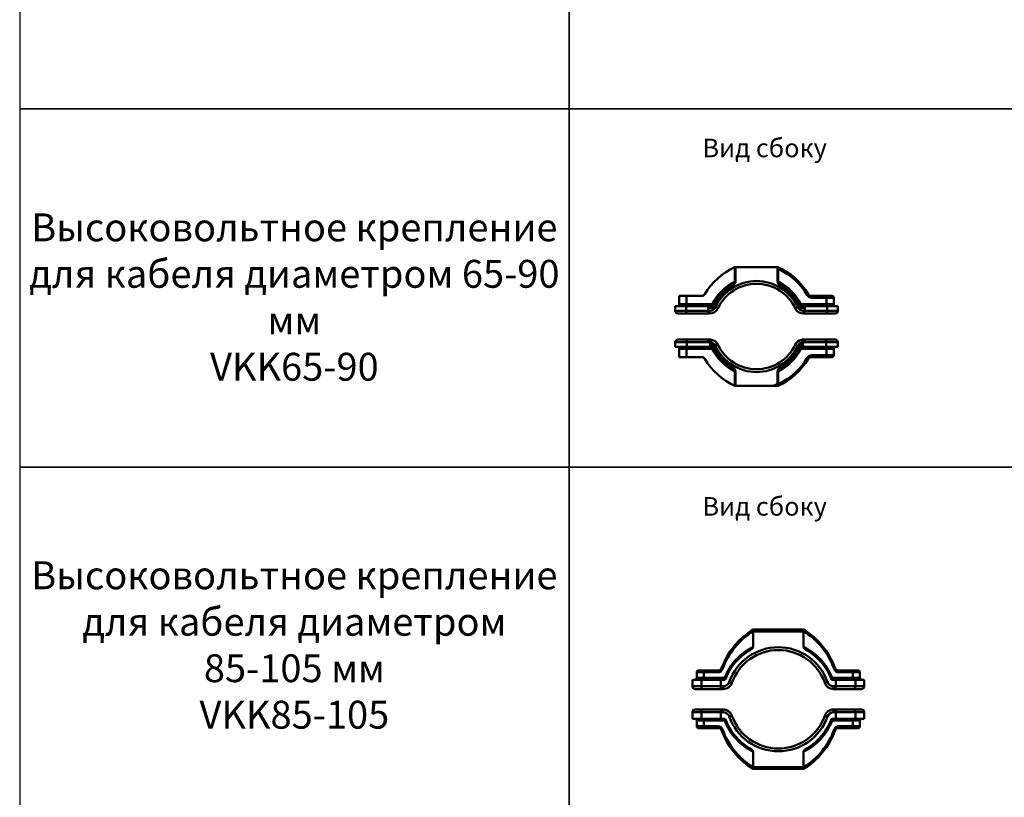
# Model space of a CAD drawing. Units: millimetres. Extents: x -57 to 348453, y -29115 to 14360.
# Drawn here: x -50 to 1010, y -23751 to -22914 of the extents above; entities that cross this region are included whole.
import ezdxf
from ezdxf.enums import TextEntityAlignment as Align

# ---------------------------------------------------------------- set-up
doc = ezdxf.new("R2010")
doc.units = ezdxf.units.MM
doc.layers.add('Монтажная система КМ-профиль', color=10, linetype='Continuous', lineweight=50)
doc.styles.get("Standard").update_dxf_attribs({"font": 'arial.ttf'})

# ---------------------------------------------------------------- blocks, each defined once
blk = doc.blocks.new('*U2521')
at = {"layer": 'Монтажная система КМ-профиль'}
for p, q in [((64.4, 0), (64.8, 0)), ((109.2, 0), (64.8, 0)), ((64.8, 0), (64.8, -15.8)), ((109.2, 0), (110.4, 0)), ((64, -15.8), (64, -0.2)), ((110, -15.7), (110, -0.8)), ((110.8, -2), (110.8, -15.7)), ((114.4, -1.9), (114.4, -1.9)), ((62.1, -17.9), (62.1, -17.9)), ((64, -15.8), (64.8, -15.8)), ((110, -15.7), (110.8, -15.7)), ((4.3, -31), (12.2, -31)), ((4.3, -40), (4.3, -31)), ((12.2, -40), (12.2, -31)), ((28.8, -31), (12.2, -31)), ((57.3, -24.2), (56.1, -22.6)), ((118.8, -22.5), (117.6, -24.1)), ((146.1, -31), (162, -31)), ((162, -31), (168.7, -31)), ((0, -42), (11.6, -42)), ((0, -47), (0, -42)), ((4.3, -40), (12.2, -40)), ((32.3, -42), (11.6, -42)), ((11.6, -47), (11.6, -42)), ((12.2, -40), (39.9, -40)), ((32.3, -42), (39.1, -42)), ((39.1, -44), (39.1, -42)), ((40.9, -40.9), (42.7, -41.8)), ((132.3, -41.8), (134.1, -40.9)), ((135.1, -40), (162.8, -40)), ((135.9, -42), (142.7, -42)), ((135.9, -42), (135.9, -44)), ((142.7, -42), (163.4, -42)), ((162.8, -33), (146.9, -33)), ((162.8, -33), (170.7, -33)), ((162.8, -40), (162.8, -33)), ((162.8, -40), (170.7, -40)), ((163.4, -42), (175, -42)), ((163.4, -47), (163.4, -42)), ((170.7, -40), (170.7, -33)), ((175, -47), (175, -42)), ((11.6, -47), (0, -47)), ((13.2, -50), (3, -50)), ((11.6, -47), (35.6, -47)), ((36.4, -50), (13.2, -50)), ((39.1, -44), (35.6, -44)), ((35.6, -47), (35.6, -44)), ((35.6, -47), (36.9, -47)), ((36.9, -50), (36.4, -50)), ((36.9, -47), (36.9, -50)), ((43.2, -43), (45.9, -44.3)), ((131.8, -43), (129.1, -44.3)), ((139.4, -44), (135.9, -44)), ((138.1, -47), (139.4, -47)), ((138.1, -47), (138.1, -50)), ((138.6, -50), (138.1, -50)), ((161.8, -50), (138.6, -50)), ((139.4, -47), (139.4, -44)), ((139.4, -47), (163.4, -47)), ((172, -50), (161.8, -50)), ((175, -47), (163.4, -47)), ((0, -81), (12.4, -81)), ((0, -81), (0, -86)), ((3, -78), (13.8, -78)), ((35.5, -81), (12.4, -81)), ((12.4, -81), (12.4, -86)), ((13.8, -78), (36.9, -78)), ((37.7, -81.4), (37.7, -84)), ((37.7, -84), (39.1, -84)), ((39.1, -86), (39.1, -84)), ((45.9, -83.7), (43.2, -85)), ((129.1, -83.7), (131.8, -85)), ((135.9, -84), (137.3, -84)), ((135.9, -84), (135.9, -86)), ((137.3, -81.4), (137.3, -84)), ((138.1, -78), (161.2, -78)), ((162.6, -81), (139.5, -81)), ((161.2, -78), (172, -78)), ((162.6, -81), (162.6, -86)), ((162.6, -81), (175, -81)), ((175, -81), (175, -86)), ((12.4, -86), (0, -86)), ((12.2, -88), (4.3, -88)), ((4.3, -88), (4.3, -97)), ((12.2, -88), (12.2, -97)), ((39.9, -88), (12.2, -88)), ((34.1, -86), (12.4, -86)), ((39.1, -86), (34.1, -86)), ((42.7, -86.2), (40.9, -87.1)), ((134.1, -87.1), (132.3, -86.2)), ((162.8, -88), (135.1, -88)), ((140.9, -86), (135.9, -86)), ((162.6, -86), (140.9, -86)), ((146.9, -95), (162.8, -95)), ((175, -86), (162.6, -86)), ((162.8, -88), (162.8, -95)), ((170.7, -88), (162.8, -88)), ((170.7, -95), (162.8, -95)), ((170.7, -88), (170.7, -95)), ((12.2, -97), (4.3, -97)), ((12.2, -97), (28.8, -97)), ((57.3, -103.8), (56.1, -105.4)), ((118.8, -105.5), (117.6, -103.9)), ((162, -97), (146.1, -97)), ((168.7, -97), (162, -97)), ((64, -127.8), (64, -112.2)), ((64.8, -112.2), (64, -112.2)), ((64.8, -112.2), (64.8, -128)), ((110, -126), (110, -112.3)), ((110.8, -112.3), (110, -112.3)), ((110.8, -112.3), (110.8, -126)), ((111.1, -111.8), (111.1, -111.8)), ((110.8, -127.8), (110, -126)), ((110.8, -126), (110, -126)), ((114.4, -126.1), (114.4, -126.1)), ((64.8, -128), (64.4, -128)), ((105.1, -128), (64.8, -128)), ((110.4, -128), (105.1, -128))]:
    blk.add_line(p, q, dxfattribs=at)
at = {"layer": 'Монтажная система КМ-профиль', "color": 4, "lineweight": 15}
blk.add_lwpolyline([(109.2, 0), (109.3, 0.1), (109.5, 0.1)], dxfattribs=at)
at = {"layer": 'Монтажная система КМ-профиль'}
for centre, radius, start, end in [((81.5, -65.1), 71.2, 30.2063, 66.0477), ((93.5, -65.1), 71.3, 114.4086, 149.8229), ((110, -2), 2, 65.699, 66.1204), ((82.3, -65.1), 69.2, 30.2063, 65.6912), ((88.3, -64), 54, 116.7038, 153.6122), ((87.5, -64), 49, 25.3769, 154.6231), ((87.5, -64), 46, 25.3769, 154.6231), ((86.7, -64), 54, 26.3878, 63.4874), ((28.8, -27.5), 3.5, 270, 329.8229), ((87.5, -64), 52, 127.1798, 153.6122), ((87.5, -64), 50, 127.1798, 153.6122), ((87.5, -64), 50, 26.3878, 53.0345), ((87.5, -64), 52, 26.3878, 53.0345), ((146.9, -27.5), 5.5, 210.2063, 270), ((146.1, -27.5), 3.5, 210.2063, 270), ((168.7, -33), 2, 0, 90), ((2.3, -40), 2, 270, 0), ((39.1, -40), 2, 270, 333.6122), ((39.1, -40), 4, 270, 333.6122), ((135.9, -40), 4, 206.3878, 270), ((135.9, -40), 2, 206.3878, 270), ((172.7, -40), 2, 180, 270), ((3, -47), 3, 180, 270), ((36.9, -40), 7, 270, 334.6231), ((36.9, -40), 10, 270, 334.6231), ((138.1, -40), 10, 205.3769, 270), ((138.1, -40), 7, 205.3769, 270), ((172, -47), 3, 270, 0), ((3, -81), 3, 90, 180), ((35.5, -88), 7, 71.316, 90), ((36.9, -88), 10, 77.0826, 90), ((36.9, -88), 7, 25.3769, 83.2323), ((36.9, -88), 10, 25.3769, 77.0826), ((39.1, -88), 4, 26.3878, 90), ((87.5, -64), 46, 205.3769, 334.6231), ((138.1, -88), 10, 102.9174, 154.6231), ((138.1, -88), 7, 96.7677, 154.6231), ((135.9, -88), 4, 90, 153.6122), ((138.1, -88), 10, 90, 102.9174), ((139.5, -88), 7, 90, 108.684), ((172, -81), 3, 0, 90), ((2.3, -88), 2, 0, 90), ((39.1, -88), 2, 26.3878, 90), ((88.3, -64), 54, 206.3878, 243.2962), ((87.5, -64), 52, 206.3878, 232.8202), ((87.5, -64), 50, 206.3878, 232.8202), ((87.5, -64), 49, 205.3769, 334.6231), ((86.7, -64), 54, 296.5126, 333.6122), ((87.5, -64), 50, 306.9655, 333.6122), ((87.5, -64), 52, 306.9655, 333.6122), ((135.9, -88), 2, 90, 153.6122), ((146.9, -100.5), 5.5, 90, 149.7937), ((168.7, -95), 2, 270, 0), ((172.7, -88), 2, 90, 180), ((28.8, -100.5), 3.5, 30.1771, 90), ((93.5, -62.9), 71.3, 210.1771, 245.5914), ((82.3, -62.9), 69.2, 294.3088, 329.7937), ((81.5, -62.9), 71.2, 294.3088, 329.7937), ((146.1, -100.5), 3.5, 90, 149.7937), ((81.5, -62.9), 69.2, 289.9007, 294.3088), ((81.5, -62.9), 71.2, 293.9523, 294.3088)]:
    blk.add_arc(centre, radius, start, end, dxfattribs=at)
for centre, major_axis, ratio, start_param, end_param in [((110, -2), (0.82, 1.82), 0.657564, 6.275832, 6.283185), ((141.3, -30.3), (1.73, 1.01), 0.215168, 5.066419, 6.283185), ((146.1, -33), (0, 2), 0.401149, 4.712389, 6.283185), ((162, -33), (0, 2), 0.401149, 4.712389, 6.283185), ((11.4, -40), (0, -2), 0.401149, 0, 1.570796), ((32.3, -44), (-3.32, 0), 0.602146, 3.141593, 4.712389), ((39.1, -40), (0, -2), 0.401149, 0, 1.570796), ((39.1, -40), (1.79, -0.89), 0.19105, 0, 1.203223), ((135.9, -40), (-1.79, -0.89), 0.19105, 5.079962, 6.283185), ((135.9, -40), (0, -2), 0.401149, 4.712389, 6.283185), ((142.7, -44), (-3.32, 0), 0.602146, 4.712389, 6.283185), ((163.6, -40), (0, -2), 0.401149, 4.712389, 6.283185), ((13.2, -47), (0, -3), 0.515847, 4.712389, 6.283185), ((36.4, -47), (0, 3), 0.277833, 1.570796, 3.141593), ((138.6, -47), (0, 3), 0.277833, 3.141593, 4.712389), ((161.8, -47), (0, -3), 0.515847, 0, 1.570796), ((13.8, -81), (0, 3), 0.483984, 0, 1.570796), ((34.1, -84), (3.62, 0), 0.553076, 4.712389, 6.283185), ((36.9, -81), (0, 3), 0.483984, 0, 1.570796), ((140.9, -84), (3.62, 0), 0.553076, 3.141593, 4.712389), ((138.1, -81), (0, 3), 0.483984, 4.712389, 6.283185), ((161.2, -81), (0, 3), 0.483984, 4.712389, 6.283185), ((11.4, -88), (0, 2), 0.401149, 4.712389, 6.283185), ((39.1, -88), (0, 2), 0.401149, 4.712389, 6.283185), ((39.1, -88), (1.79, 0.89), 0.19105, 5.079962, 6.283185), ((135.9, -88), (-1.79, 0.89), 0.19105, 0, 1.203223), ((135.9, -88), (0, 2), 0.401149, 0, 1.570796), ((146.1, -95), (0, -2), 0.401149, 0, 1.570796), ((162, -95), (0, -2), 0.401149, 0, 1.570796), ((163.6, -88), (0, 2), 0.401149, 0, 1.570796), ((141.3, -97.7), (1.73, -1.01), 0.215168, 0, 1.216767), ((110, -126), (0.82, -1.82), 0.370672, 0, 1.404902)]:
    blk.add_ellipse(centre, major_axis=major_axis, ratio=ratio, start_param=start_param, end_param=end_param, dxfattribs=at)
for points, knots in [([(64, -0.2), (64, -0.2), (64.1, -0.2), (64.2, -0.1), (64.3, -0.1), (64.4, 0)], [0.23035384, 0.23035384, 0.23035384, 0.23035384, 0.23327871, 0.23327871, 0.27170592, 0.27170592, 0.27170592, 0.27170592]), ([(110, -0.8), (109.9, -0.7), (109.8, -0.5), (109.5, -0.3), (109.4, -0.1), (109.2, 0)], [0.0000007, 0.0000007, 0.0000007, 0.0000007, 0.056125, 0.056125, 0.1123262, 0.1123262, 0.1123262, 0.1123262]), ([(110.8, -2), (110.8, -2), (110.8, -2), (110.7, -1.8), (110.5, -1.6), (110.3, -1.2), (110.1, -1), (110, -0.8)], [-0.1445818, -0.1445818, -0.1445818, -0.1445818, -0.1434519, -0.1434519, -0.0720501, -0.0720501, -0.0000037, -0.0000037, -0.0000037, -0.0000037]), ([(64, -15.8), (64, -15.8), (64, -15.8), (64, -15.8), (64, -15.9), (64, -15.9), (64, -16), (63.9, -16), (63.9, -16), (63.9, -16.1), (63.9, -16.1), (63.8, -16.2), (63.8, -16.2), (63.8, -16.2), (63.7, -16.3), (63.7, -16.3), (63.6, -16.4), (63.5, -16.5), (63.5, -16.7), (63.4, -16.7), (63.3, -16.8), (63.3, -16.8), (63.2, -16.9), (63.1, -17), (63, -17.1), (62.9, -17.2), (62.7, -17.4), (62.6, -17.5), (62.5, -17.6), (62.4, -17.7), (62.3, -17.7), (62.1, -18), (61.8, -18.2), (61.6, -18.4), (61.2, -18.7), (60.9, -18.9), (60.5, -19.2), (60.4, -19.3), (60.4, -19.3), (60.3, -19.4), (60, -19.6), (59.7, -19.8), (59.4, -20), (59.1, -20.3), (58.7, -20.6), (58.3, -20.9), (58.3, -20.9), (58.2, -20.9), (58.2, -21), (57.5, -21.5), (56.8, -22), (56.1, -22.6)], [0, 0, 0, 0, 0.007812, 0.007812, 0.007812, 0.019531, 0.019531, 0.019531, 0.03125, 0.03125, 0.03125, 0.046757, 0.046757, 0.046757, 0.0625, 0.0625, 0.0625, 0.100695, 0.100695, 0.100695, 0.125, 0.125, 0.125, 0.15829, 0.15829, 0.15829, 0.218185, 0.218185, 0.218185, 0.25, 0.25, 0.25, 0.342738, 0.342738, 0.342738, 0.471171, 0.471171, 0.471171, 0.5, 0.5, 0.5, 0.601699, 0.601699, 0.601699, 0.733638, 0.733638, 0.733638, 0.75, 0.75, 0.75, 1, 1, 1, 1]), ([(57.3, -24.2), (58.1, -23.6), (58.8, -23), (59.6, -22.4), (59.9, -22.1), (60.3, -21.8), (60.7, -21.4), (61, -21.1), (61.4, -20.8), (61.7, -20.5), (62.1, -20.1), (62.4, -19.8), (62.7, -19.4), (63.1, -19.1), (63.4, -18.7), (63.7, -18.4), (63.8, -18.2), (64, -18), (64.1, -17.8), (64.2, -17.6), (64.3, -17.4), (64.4, -17.1), (64.5, -17), (64.6, -16.9), (64.6, -16.8), (64.6, -16.7), (64.7, -16.6), (64.7, -16.5), (64.8, -16.4), (64.8, -16.2), (64.8, -16.1), (64.8, -16), (64.8, -15.9), (64.8, -15.8)], [0, 0, 0, 0, 0.25, 0.25, 0.25, 0.374973, 0.374973, 0.374973, 0.5, 0.5, 0.5, 0.625, 0.625, 0.625, 0.75, 0.75, 0.75, 0.812464, 0.812464, 0.812464, 0.875, 0.875, 0.875, 0.90625, 0.90625, 0.90625, 0.9375, 0.9375, 0.9375, 0.96875, 0.96875, 0.96875, 1, 1, 1, 1]), ([(110, -15.7), (110, -15.9), (110, -16.2), (110.1, -16.4), (110.2, -16.6), (110.3, -16.8), (110.4, -17.1), (110.5, -17.3), (110.6, -17.5), (110.8, -17.7), (110.9, -17.9), (111, -18.1), (111.2, -18.3), (111.5, -18.7), (111.8, -19), (112.1, -19.4), (112.4, -19.7), (112.8, -20.1), (113.1, -20.4), (113.5, -20.7), (113.8, -21), (114.2, -21.4), (114.6, -21.7), (114.9, -22), (115.3, -22.3), (116, -22.9), (116.8, -23.5), (117.6, -24.1)], [0, 0, 0, 0, 0.0625, 0.0625, 0.0625, 0.125, 0.125, 0.125, 0.187209, 0.187209, 0.187209, 0.25, 0.25, 0.25, 0.375, 0.375, 0.375, 0.5, 0.5, 0.5, 0.62487, 0.62487, 0.62487, 0.75, 0.75, 0.75, 1, 1, 1, 1]), ([(118.8, -22.5), (118.1, -21.9), (117.4, -21.4), (116.7, -20.9), (116.6, -20.8), (116.6, -20.8), (116.5, -20.8), (116.2, -20.5), (115.8, -20.2), (115.4, -19.9), (115.1, -19.7), (114.8, -19.5), (114.6, -19.3), (114.5, -19.2), (114.4, -19.2), (114.3, -19.1), (114, -18.8), (113.6, -18.6), (113.3, -18.3), (113, -18.1), (112.8, -17.9), (112.5, -17.7), (112.4, -17.6), (112.3, -17.5), (112.3, -17.4), (112.1, -17.3), (112, -17.2), (111.8, -17), (111.7, -16.9), (111.6, -16.8), (111.6, -16.8), (111.5, -16.7), (111.4, -16.6), (111.4, -16.6), (111.3, -16.4), (111.1, -16.3), (111, -16.1), (111, -16.1), (111, -16), (110.9, -16), (110.9, -15.9), (110.8, -15.8), (110.8, -15.7)], [0, 0, 0, 0, 0.25, 0.25, 0.25, 0.265987, 0.265987, 0.265987, 0.397528, 0.397528, 0.397528, 0.5, 0.5, 0.5, 0.527644, 0.527644, 0.527644, 0.65601, 0.65601, 0.65601, 0.75, 0.75, 0.75, 0.781151, 0.781151, 0.781151, 0.841542, 0.841542, 0.841542, 0.875, 0.875, 0.875, 0.899524, 0.899524, 0.899524, 0.953434, 0.953434, 0.953434, 0.96875, 0.96875, 0.96875, 1, 1, 1, 1]), ([(143.3, -29.7), (143.3, -29.7), (143.4, -29.7), (143.4, -29.7), (143.4, -29.7), (143.4, -29.7), (143.4, -29.7), (143.4, -29.7), (143.4, -29.7), (143.4, -29.7), (143.4, -29.7), (143.4, -29.7)], [0.02832229, 0.02832229, 0.02832229, 0.02832229, 0.03508627, 0.03508627, 0.03790408, 0.03790408, 0.03896075, 0.03896075, 0.03946169, 0.03946169, 0.03947735, 0.03947735, 0.03947735, 0.03947735]), ([(144.3, -30.5), (144.3, -30.5), (144.3, -30.5), (144.3, -30.5), (144.4, -30.6), (144.4, -30.6), (144.5, -30.6)], [0.22834574, 0.22834574, 0.22834574, 0.22834574, 0.25, 0.25, 0.25, 0.29804292, 0.29804292, 0.29804292, 0.29804292]), ([(37.7, -81), (37.8, -80.9), (37.8, -80.7), (37.9, -80.5), (37.9, -80.3), (38, -80.1), (38, -79.9), (38.1, -79.7), (38.2, -79.6), (38.2, -79.4), (38.3, -79.3), (38.4, -79.1), (38.4, -79), (38.5, -78.7), (38.7, -78.5), (38.8, -78.4), (38.9, -78.3), (38.9, -78.3), (39, -78.3), (39, -78.3), (39, -78.3), (39.1, -78.3), (39.1, -78.2), (39.1, -78.2), (39.1, -78.3)], [0, 0, 0, 0, 0.125, 0.125, 0.125, 0.25, 0.25, 0.25, 0.375, 0.375, 0.375, 0.5, 0.5, 0.5, 0.75, 0.75, 0.75, 0.875, 0.875, 0.875, 0.9375, 0.9375, 0.9375, 1, 1, 1, 1]), ([(37.7, -81), (37.7, -81.1), (37.7, -81.2), (37.7, -81.3), (37.7, -81.3), (37.7, -81.4)], [-0.03228818, -0.03228818, -0.03228818, -0.03228818, -0.01614164, -0.01614164, -0.00000001, -0.00000001, -0.00000001, -0.00000001]), ([(137.3, -81), (137.2, -80.9), (137.2, -80.7), (137.1, -80.5), (137.1, -80.3), (137, -80.1), (137, -79.9), (136.9, -79.7), (136.8, -79.6), (136.8, -79.4), (136.7, -79.3), (136.6, -79.1), (136.6, -79), (136.5, -78.7), (136.3, -78.5), (136.2, -78.4), (136.1, -78.3), (136.1, -78.3), (136, -78.3), (136, -78.3), (136, -78.3), (135.9, -78.3), (135.9, -78.2), (135.9, -78.2), (135.9, -78.3)], [0, 0, 0, 0, 0.125, 0.125, 0.125, 0.25, 0.25, 0.25, 0.375, 0.375, 0.375, 0.5, 0.5, 0.5, 0.75, 0.75, 0.75, 0.875, 0.875, 0.875, 0.9375, 0.9375, 0.9375, 1, 1, 1, 1]), ([(137.3, -81.4), (137.3, -81.3), (137.3, -81.3), (137.3, -81.2), (137.3, -81.1), (137.3, -81)], [-0.03228633, -0.03228633, -0.03228633, -0.03228633, -0.01614612, -0.01614612, -0.000001, -0.000001, -0.000001, -0.000001]), ([(29.4, -97), (29.4, -97), (29.4, -97), (29.3, -97), (29.3, -97), (29.2, -97), (29.1, -97)], [0.4735738, 0.4735738, 0.4735738, 0.4735738, 0.5, 0.5, 0.5, 0.7250361, 0.7250361, 0.7250361, 0.7250361]), ([(31.7, -98.4), (31.6, -98.4), (31.6, -98.4), (31.6, -98.3), (31.6, -98.3), (31.6, -98.3), (31.6, -98.3), (31.6, -98.3), (31.6, -98.3), (31.6, -98.3), (31.6, -98.3), (31.6, -98.3)], [0.01330605, 0.01330605, 0.01330605, 0.01330605, 0.02024843, 0.02024843, 0.03542838, 0.03542838, 0.03551729, 0.03551729, 0.03558052, 0.03558052, 0.03559633, 0.03559633, 0.03559633, 0.03559633]), ([(64, -112.2), (64, -112.2), (64, -112.2), (64, -112.2), (64, -112.1), (64, -112.1), (64, -112), (63.9, -112), (63.9, -112), (63.9, -112), (63.9, -112), (63.9, -112), (63.9, -111.9), (63.9, -111.9), (63.8, -111.8), (63.8, -111.8), (63.8, -111.8), (63.7, -111.7), (63.7, -111.7), (63.6, -111.6), (63.5, -111.5), (63.5, -111.3), (63.4, -111.3), (63.3, -111.2), (63.3, -111.2), (63.2, -111.1), (63.1, -111), (63, -110.9), (62.9, -110.8), (62.7, -110.6), (62.6, -110.5), (62.5, -110.4), (62.4, -110.3), (62.3, -110.3), (62.2, -110.2), (62.2, -110.1), (62.1, -110), (61.9, -109.9), (61.7, -109.8), (61.6, -109.6), (61.2, -109.3), (60.9, -109.1), (60.5, -108.8), (60.4, -108.7), (60.4, -108.7), (60.3, -108.6), (60, -108.4), (59.7, -108.2), (59.4, -108), (59.1, -107.7), (58.7, -107.4), (58.3, -107.1), (58.3, -107.1), (58.2, -107.1), (58.2, -107), (57.5, -106.5), (56.8, -106), (56.1, -105.4)], [0, 0, 0, 0, 0.007813, 0.007813, 0.007813, 0.019531, 0.019531, 0.019531, 0.025391, 0.025391, 0.025391, 0.03125, 0.03125, 0.03125, 0.046844, 0.046844, 0.046844, 0.0625, 0.0625, 0.0625, 0.100864, 0.100864, 0.100864, 0.125, 0.125, 0.125, 0.158849, 0.158849, 0.158849, 0.219388, 0.219388, 0.219388, 0.25, 0.25, 0.25, 0.281425, 0.281425, 0.281425, 0.344329, 0.344329, 0.344329, 0.472262, 0.472262, 0.472262, 0.5, 0.5, 0.5, 0.602259, 0.602259, 0.602259, 0.733824, 0.733824, 0.733824, 0.75, 0.75, 0.75, 1, 1, 1, 1]), ([(57.3, -103.8), (58.1, -104.4), (58.8, -105), (59.5, -105.6), (59.9, -105.9), (60.3, -106.2), (60.6, -106.6), (61, -106.9), (61.4, -107.2), (61.7, -107.5), (62.1, -107.8), (62.4, -108.2), (62.7, -108.5), (62.9, -108.7), (63.1, -108.9), (63.2, -109.1), (63.4, -109.3), (63.5, -109.4), (63.7, -109.6), (63.8, -109.8), (64, -110), (64.1, -110.2), (64.2, -110.4), (64.3, -110.6), (64.4, -110.9), (64.5, -111), (64.6, -111.1), (64.6, -111.2), (64.6, -111.3), (64.7, -111.4), (64.7, -111.5), (64.8, -111.6), (64.8, -111.8), (64.8, -111.9), (64.8, -112), (64.8, -112.1), (64.8, -112.2)], [0, 0, 0, 0, 0.25, 0.25, 0.25, 0.375, 0.375, 0.375, 0.5, 0.5, 0.5, 0.625, 0.625, 0.625, 0.687514, 0.687514, 0.687514, 0.75, 0.75, 0.75, 0.81244, 0.81244, 0.81244, 0.875, 0.875, 0.875, 0.90625, 0.90625, 0.90625, 0.9375, 0.9375, 0.9375, 0.96875, 0.96875, 0.96875, 1, 1, 1, 1]), ([(110, -112.3), (110, -112.2), (110, -112.1), (110, -112), (110.1, -111.8), (110.1, -111.7), (110.1, -111.6), (110.2, -111.4), (110.3, -111.2), (110.4, -110.9), (110.5, -110.7), (110.6, -110.5), (110.8, -110.3), (110.9, -110.1), (111, -109.9), (111.2, -109.7), (111.5, -109.3), (111.8, -109), (112.1, -108.6), (112.4, -108.3), (112.8, -107.9), (113.1, -107.6), (113.5, -107.3), (113.8, -107), (114.2, -106.6), (114.6, -106.3), (114.9, -106), (115.3, -105.7), (116, -105.1), (116.8, -104.5), (117.6, -103.9)], [0, 0, 0, 0, 0.031203, 0.031203, 0.031203, 0.0625, 0.0625, 0.0625, 0.125, 0.125, 0.125, 0.1875, 0.1875, 0.1875, 0.25, 0.25, 0.25, 0.375, 0.375, 0.375, 0.5, 0.5, 0.5, 0.62499, 0.62499, 0.62499, 0.75, 0.75, 0.75, 1, 1, 1, 1]), ([(118.8, -105.5), (118.1, -106.1), (117.4, -106.6), (116.7, -107.1), (116.6, -107.2), (116.6, -107.2), (116.5, -107.2), (116.2, -107.5), (115.8, -107.8), (115.4, -108.1), (115.1, -108.3), (114.8, -108.5), (114.6, -108.7), (114.5, -108.8), (114.4, -108.8), (114.3, -108.9), (114, -109.2), (113.6, -109.4), (113.3, -109.7), (113, -109.9), (112.8, -110.1), (112.5, -110.3), (112.4, -110.4), (112.3, -110.5), (112.3, -110.6), (112.1, -110.7), (112, -110.8), (111.8, -111), (111.7, -111.1), (111.6, -111.2), (111.6, -111.2), (111.5, -111.3), (111.4, -111.4), (111.4, -111.4), (111.3, -111.5), (111.2, -111.6), (111.1, -111.7), (111.1, -111.8), (111.1, -111.8), (111, -111.9), (111, -111.9), (111, -112), (110.9, -112), (110.9, -112), (110.9, -112.1), (110.9, -112.1), (110.9, -112.2), (110.8, -112.2), (110.8, -112.3)], [0, 0, 0, 0, 0.25, 0.25, 0.25, 0.265918, 0.265918, 0.265918, 0.397425, 0.397425, 0.397425, 0.5, 0.5, 0.5, 0.527507, 0.527507, 0.527507, 0.655832, 0.655832, 0.655832, 0.75, 0.75, 0.75, 0.780982, 0.780982, 0.780982, 0.841434, 0.841434, 0.841434, 0.875, 0.875, 0.875, 0.8994, 0.8994, 0.8994, 0.9375, 0.9375, 0.9375, 0.953218, 0.953218, 0.953218, 0.96875, 0.96875, 0.96875, 0.977772, 0.977772, 0.977772, 1, 1, 1, 1]), ([(62.4, -127), (62.4, -127), (62.4, -127), (62.4, -127), (62.1, -126.9), (61.8, -126.8), (61.5, -126.6)], [0.4983709, 0.4983709, 0.4983709, 0.4983709, 0.5, 0.5, 0.5, 0.7489417, 0.7489417, 0.7489417, 0.7489417]), ([(64.4, -128), (64.3, -127.9), (64.2, -127.9), (64.1, -127.8), (64.1, -127.8), (64, -127.8)], [0.35911276, 0.35911276, 0.35911276, 0.35911276, 0.39562745, 0.39562745, 0.40039418, 0.40039418, 0.40039418, 0.40039418])]:
    blk.add_open_spline(points, degree=3, knots=knots, dxfattribs=at)
for points in [[(110.6, -0.1), (110.6, -0.1), (110.6, -0.1), (110.6, -0.1)], [(31.1, -30.2), (31.1, -30.1), (31.2, -30.1), (31.2, -30.1)], [(143.4, -29.7), (143.5, -29.8), (143.5, -29.9), (143.6, -30)], [(145.2, -30.9), (145.3, -30.9), (145.4, -30.9), (145.5, -30.9)], [(31.6, -98.3), (31.5, -98.2), (31.4, -98.1), (31.3, -98)], [(143.4, -98.3), (143.4, -98.3), (143.3, -98.3), (143.3, -98.3)], [(146.1, -97), (146, -97), (145.8, -97), (145.6, -97)]]:
    blk.add_open_spline(points, degree=3, dxfattribs=at)
at = {"layer": 'Монтажная система КМ-профиль', "color": 3, "flags": 1}
for tag, p in [('ПРОИЗВОДИТЕЛЬ', (109.4, 0.2)), ('НАИМЕНОВАНИЕ', (109.4, 0.2)), ('ЗАЩИТНОЕ_ПОКРЫТИЕ', (109.4, 0.2)), ('МАССА', (109.4, 0.3)), ('ЕД_ИЗМ', (109.4, 0.3))]:
    blk.add_attdef(tag, text='', height=0.02, dxfattribs=at).set_placement(p, align=Align.BOTTOM_CENTER)
at = {"layer": 'Монтажная система КМ-профиль', "color": 3}
blk.add_attdef('АРТИКУЛ', text='', height=0.02, dxfattribs=at).set_placement((109.4, 0.1), align=Align.BOTTOM_CENTER)
blk.add_attdef('КОД', text='', height=0.015, dxfattribs=at).set_placement((109.4, 0.1), align=Align.TOP_CENTER)
blk = doc.blocks.new('*U2518')
at = {"layer": 'Монтажная система КМ-профиль'}
for p, q in [((62.4, -1.9), (62.4, -1.9)), ((65.5, 0), (119.5, 0)), ((119.5, -2), (65.5, -2)), ((65.5, -18.5), (65.5, -2)), ((119.5, -18.5), (119.5, -2)), ((122.6, -2), (122.6, -2)), ((4.7, -46), (12.4, -46)), ((4.7, -52), (4.7, -46)), ((4.7, -52), (12.4, -52)), ((6.7, -44), (13.2, -44)), ((12.4, -52), (12.4, -46)), ((27.3, -46), (12.4, -46)), ((12.4, -52), (34.7, -52)), ((13.2, -44), (28.1, -44)), ((150.3, -52), (172.6, -52)), ((156.8, -44), (171.8, -44)), ((172.6, -46), (157.6, -46)), ((171.8, -44), (178.3, -44)), ((172.6, -52), (172.6, -46)), ((172.6, -46), (180.3, -46)), ((172.6, -52), (180.3, -52)), ((180.3, -52), (180.3, -46)), ((0, -54), (9.6, -54)), ((0, -61), (0, -54)), ((9.6, -61), (0, -61)), ((30.6, -54), (9.6, -54)), ((9.6, -61), (9.6, -54)), ((9.6, -61), (30.6, -61)), ((35.2, -54), (30.6, -54)), ((30.6, -61), (30.6, -54)), ((30.6, -61), (33.1, -61)), ((33.1, -64), (33.1, -61)), ((39.7, -56.3), (42.5, -57.3)), ((145.3, -56.3), (142.5, -57.3)), ((154.3, -54), (149.8, -54)), ((151.9, -61), (154.3, -61)), ((151.9, -61), (151.9, -64)), ((154.3, -61), (154.3, -54)), ((154.3, -54), (175.4, -54)), ((154.3, -61), (175.4, -61)), ((175.4, -54), (185, -54)), ((175.4, -61), (175.4, -54)), ((185, -61), (175.4, -61)), ((185, -61), (185, -54)), ((11.4, -64), (3, -64)), ((31.6, -64), (11.4, -64)), ((33.1, -64), (31.6, -64)), ((153.3, -64), (151.9, -64)), ((173.6, -64), (153.3, -64)), ((182, -64), (173.6, -64)), ((0, -89), (9.6, -89)), ((0, -89), (0, -96)), ((3, -86), (11.4, -86)), ((9.6, -89), (9.6, -96)), ((30.6, -89), (9.6, -89)), ((11.4, -86), (31.6, -86)), ((33.1, -89), (30.6, -89)), ((30.6, -89), (30.6, -96)), ((31.6, -86), (33.1, -86)), ((33.1, -86), (33.1, -89)), ((42.5, -92.7), (39.7, -93.7)), ((142.5, -92.7), (145.3, -93.7)), ((151.9, -86), (153.3, -86)), ((151.9, -89), (151.9, -86)), ((154.3, -89), (151.9, -89)), ((153.3, -86), (173.6, -86)), ((154.3, -89), (154.3, -96)), ((175.4, -89), (154.3, -89)), ((173.6, -86), (182, -86)), ((175.4, -89), (175.4, -96)), ((175.4, -89), (185, -89)), ((185, -89), (185, -96)), ((9.6, -96), (0, -96)), ((12.4, -98), (4.7, -98)), ((4.7, -98), (4.7, -104)), ((12.4, -104), (4.7, -104)), ((9.6, -96), (30.6, -96)), ((12.4, -98), (12.4, -104)), ((34.7, -98), (12.4, -98)), ((12.4, -104), (27.3, -104)), ((35.2, -96), (30.6, -96)), ((154.3, -96), (149.8, -96)), ((172.6, -98), (150.3, -98)), ((175.4, -96), (154.3, -96)), ((157.6, -104), (172.6, -104)), ((172.6, -98), (172.6, -104)), ((180.3, -98), (172.6, -98)), ((180.3, -104), (172.6, -104)), ((185, -96), (175.4, -96)), ((180.3, -98), (180.3, -104)), ((13.2, -106), (6.7, -106)), ((28.1, -106), (13.2, -106)), ((171.8, -106), (156.8, -106)), ((178.3, -106), (171.8, -106)), ((65.5, -131.5), (65.5, -148)), ((119.5, -131.5), (119.5, -148)), ((62.4, -148.1), (62.4, -148.1)), ((65.5, -148), (119.5, -148)), ((122.6, -148), (122.6, -148)), ((119.5, -150), (65.5, -150))]:
    blk.add_line(p, q, dxfattribs=at)
at = {"layer": 'Монтажная система КМ-профиль', "color": 4, "lineweight": 15}
blk.add_lwpolyline([(87, 0), (87.1, 0.1), (87.3, 0.1)], dxfattribs=at)
at = {"layer": 'Монтажная система КМ-профиль'}
for centre, radius, start, end in [((106.8, -68.5), 80, 121.1249, 160.4074), ((106, -68.5), 78, 121.3095, 160.4074), ((66, -2), 2, 121.3149, 121.5083), ((78.2, -68.5), 80, 19.5989, 58.9057), ((79, -68.5), 78, 19.5989, 58.7214), ((93.3, -75), 63, 116.213, 158.5875), ((92.5, -75), 56, 19.4712, 160.5288), ((91.7, -75), 63, 21.4125, 63.8382), ((92.5, -75), 61, 120.5345, 159.8632), ((92.5, -75), 53, 19.4712, 160.5288), ((92.5, -75), 61, 20.1368, 59.514), ((27.3, -40.5), 5.5, 270, 340.4074), ((28.1, -40.5), 3.5, 270, 340.4074), ((157.6, -40.5), 5.5, 199.5989, 270), ((156.8, -40.5), 3.5, 199.5989, 270), ((2.7, -52), 2, 270, 0), ((6.7, -46), 2, 90, 180), ((178.3, -46), 2, 0, 90), ((182.3, -52), 2, 180, 270), ((3, -61), 3, 180, 270), ((33.1, -54), 7, 270, 340.5288), ((33.1, -54), 10, 270, 340.5288), ((151.9, -54), 10, 199.4712, 270), ((151.9, -54), 7, 199.4712, 270), ((182, -61), 3, 270, 0), ((3, -89), 3, 90, 180), ((33.1, -96), 10, 19.4712, 90), ((33.1, -96), 7, 19.4712, 90), ((92.5, -75), 56, 199.4712, 340.5288), ((92.5, -75), 53, 199.4712, 340.5288), ((151.9, -96), 10, 90, 160.5288), ((151.9, -96), 7, 90, 160.5288), ((182, -89), 3, 0, 90), ((2.7, -98), 2, 0, 90), ((6.7, -104), 2, 180, 270), ((27.3, -109.5), 5.5, 19.5926, 90), ((93.3, -75), 63, 201.4125, 243.787), ((92.5, -75), 61, 200.1368, 239.4655), ((91.7, -75), 63, 296.1618, 338.5875), ((92.5, -75), 61, 300.486, 339.8632), ((157.6, -109.5), 5.5, 90, 160.4011), ((178.3, -104), 2, 270, 0), ((182.3, -98), 2, 90, 180), ((28.1, -109.5), 3.5, 19.5926, 90), ((106.8, -81.5), 80, 199.5926, 238.8751), ((106, -81.5), 78, 199.5926, 238.6905), ((79, -81.5), 78, 301.2786, 340.4011), ((78.2, -81.5), 80, 301.0943, 340.4011), ((156.8, -109.5), 3.5, 90, 160.4011), ((66, -148), 2, 238.4917, 238.6854)]:
    blk.add_arc(centre, radius, start, end, dxfattribs=at)
for centre, major_axis, ratio, start_param, end_param in [((66, -2), (-1.05, 1.71), 0.566429, 0, 0.003383), ((60.9, -2), (-4.56, 0), 0.438244, 3.141593, 3.212192), ((124, -2), (-4.57, 0), 0.437833, 6.212681, 6.283185), ((33.3, -42.3), (-1.88, 0.67), 0.145394, 0, 1.182999), ((151.7, -42.3), (1.88, 0.67), 0.145305, 5.099849, 6.283185), ((11.6, -52), (0, -2), 0.401391, 0, 1.570796), ((13.2, -46), (0, 2), 0.401391, 0, 1.570796), ((28.1, -46), (0, 2), 0.401391, 0, 1.570796), ((156.8, -46), (0, 2), 0.401075, 4.712389, 6.283185), ((171.8, -46), (0, 2), 0.401075, 4.712389, 6.283185), ((173.4, -52), (0, -2), 0.401075, 4.712389, 6.283185), ((11.4, -61), (0, -3), 0.600415, 4.712389, 6.283185), ((31.6, -61), (0, -3), 0.333622, 4.712389, 6.283185), ((153.3, -61), (0, 3), 0.333279, 3.141593, 4.712389), ((173.6, -61), (0, -3), 0.599922, 0, 1.570796), ((11.4, -89), (0, 3), 0.600415, 0, 1.570796), ((31.6, -89), (0, 3), 0.333622, 0, 1.570796), ((153.3, -89), (0, 3), 0.333279, 4.712389, 6.283185), ((173.6, -89), (0, 3), 0.599922, 4.712389, 6.283185), ((11.6, -98), (0, 2), 0.401391, 4.712389, 6.283185), ((13.2, -104), (0, -2), 0.401391, 4.712389, 6.283185), ((28.1, -104), (0, -2), 0.401391, 4.712389, 6.283185), ((156.8, -104), (0, -2), 0.401075, 0, 1.570796), ((171.8, -104), (0, -2), 0.401075, 0, 1.570796), ((173.4, -98), (0, 2), 0.401075, 0, 1.570796), ((33.3, -107.7), (-1.88, -0.67), 0.145394, 5.100187, 6.283185), ((151.7, -107.7), (1.88, -0.67), 0.145305, 0, 1.183336), ((60.9, -148), (4.56, 0), 0.438244, 6.212586, 6.283185), ((124, -148), (4.57, 0), 0.437833, 3.141593, 3.212097), ((66, -148), (-1.05, -1.71), 0.566429, 6.279797, 6.283185)]:
    blk.add_ellipse(centre, major_axis=major_axis, ratio=ratio, start_param=start_param, end_param=end_param, dxfattribs=at)
for points, knots in [([(65.5, -1.9), (65.4, -1.6), (65.4, -1.4), (65.3, -1), (65.3, -0.8), (65.3, -0.4), (65.3, -0.3), (65.4, -0.1), (65.4, 0), (65.4, 0)], [0.0000006, 0.0000006, 0.0000006, 0.0000006, 0.0678337, 0.0678337, 0.1381259, 0.1381259, 0.2116363, 0.2116363, 0.2764462, 0.2764462, 0.2764462, 0.2764462]), ([(119.5, -1.9), (119.5, -1.6), (119.6, -1.4), (119.6, -1), (119.6, -0.8), (119.6, -0.4), (119.6, -0.3), (119.6, -0.1), (119.5, 0), (119.5, 0)], [-0.2770426, -0.2770426, -0.2770426, -0.2770426, -0.2090658, -0.2090658, -0.1386189, -0.1386189, -0.0649614, -0.0649614, 0, 0, 0, 0]), ([(65.5, -18.5), (65.5, -18.6), (65.4, -18.8), (65.3, -19.1), (65.2, -19.3), (64.7, -20), (64.2, -20.5), (63.2, -21.4), (62.3, -22), (61.5, -22.5)], [-0.5078468, -0.5078468, -0.5078468, -0.5078468, -0.4713753, -0.4713753, -0.423449, -0.423449, -0.2824287, -0.2824287, -0.0000113, -0.0000113, -0.0000113, -0.0000113]), ([(123.4, -22.4), (122.6, -22), (121.8, -21.4), (120.7, -20.5), (120.2, -20), (119.8, -19.3), (119.6, -19.1), (119.5, -18.8), (119.5, -18.6), (119.5, -18.5)], [-0.6670143, -0.6670143, -0.6670143, -0.6670143, -0.298001, -0.298001, -0.1116455, -0.1116455, -0.0482231, -0.0482231, 0, 0, 0, 0]), ([(35.3, -53.9), (35.3, -53.8), (35.3, -53.7), (35.3, -53.4), (35.2, -53.3), (35.1, -52.9), (35, -52.7), (34.9, -52.4), (34.8, -52.2), (34.7, -52), (34.7, -52), (34.7, -52)], [0.0000001, 0.0000001, 0.0000001, 0.0000001, 0.0638282, 0.0638282, 0.1341685, 0.1341685, 0.2014882, 0.2014882, 0.2673351, 0.2673351, 0.268089, 0.268089, 0.268089, 0.268089]), ([(149.7, -53.9), (149.7, -53.8), (149.7, -53.7), (149.7, -53.4), (149.8, -53.3), (149.9, -52.9), (150, -52.7), (150.1, -52.4), (150.2, -52.2), (150.3, -52), (150.3, -52), (150.3, -52)], [-0.2684064, -0.2684064, -0.2684064, -0.2684064, -0.2043236, -0.2043236, -0.1336997, -0.1336997, -0.0661101, -0.0661101, 0, 0, 0.0007578, 0.0007578, 0.0007578, 0.0007578]), ([(154, -42.5), (154, -42.6), (154, -42.6), (154.2, -42.8), (154.3, -42.9), (154.4, -43)], [0.00864992, 0.00864992, 0.00864992, 0.00864992, 0.01950222, 0.01950222, 0.07736942, 0.07736942, 0.07736942, 0.07736942]), ([(35.3, -96.1), (35.3, -96.2), (35.3, -96.3), (35.3, -96.6), (35.2, -96.8), (35.1, -97.1), (35, -97.3), (34.9, -97.6), (34.8, -97.8), (34.7, -98), (34.7, -98), (34.7, -98)], [-0.2683363, -0.2683363, -0.2683363, -0.2683363, -0.2042691, -0.2042691, -0.1336654, -0.1336654, -0.0660936, -0.0660936, 0, 0, 0.0007578, 0.0007578, 0.0007578, 0.0007578]), ([(149.7, -96.1), (149.7, -96.2), (149.7, -96.3), (149.7, -96.6), (149.8, -96.8), (149.9, -97.1), (150, -97.3), (150.1, -97.6), (150.2, -97.8), (150.3, -98), (150.3, -98), (150.3, -98)], [0.0000001, 0.0000001, 0.0000001, 0.0000001, 0.0638435, 0.0638435, 0.1342036, 0.1342036, 0.2015408, 0.2015408, 0.267404, 0.267404, 0.2681591, 0.2681591, 0.2681591, 0.2681591]), ([(154.1, -107.3), (154.1, -107.3), (154.1, -107.3), (154, -107.5), (153.9, -107.6), (153.8, -107.7)], [0.02460801, 0.02460801, 0.02460801, 0.02460801, 0.03265736, 0.03265736, 0.0806242, 0.0806242, 0.0806242, 0.0806242]), ([(61.5, -127.5), (62.3, -128), (63.2, -128.6), (64.2, -129.5), (64.7, -130), (65.2, -130.7), (65.3, -130.9), (65.4, -131.2), (65.5, -131.4), (65.5, -131.5)], [0.0000113, 0.0000113, 0.0000113, 0.0000113, 0.281415, 0.281415, 0.4233798, 0.4233798, 0.4716867, 0.4716867, 0.5084248, 0.5084248, 0.5084248, 0.5084248]), ([(119.5, -131.5), (119.5, -131.4), (119.5, -131.2), (119.6, -130.9), (119.8, -130.7), (120.2, -130), (120.7, -129.5), (121.8, -128.6), (122.6, -128), (123.4, -127.6)], [0, 0, 0, 0, 0.0480769, 0.0480769, 0.1112674, 0.1112674, 0.2971678, 0.2971678, 0.6690665, 0.6690665, 0.6690665, 0.6690665]), ([(65.4, -150), (65.4, -150), (65.4, -149.9), (65.3, -149.7), (65.3, -149.6), (65.3, -149.2), (65.3, -149), (65.4, -148.6), (65.4, -148.4), (65.5, -148.1)], [0, 0, 0, 0, 0.0648385, 0.0648385, 0.1384859, 0.1384859, 0.2089649, 0.2089649, 0.2769786, 0.2769786, 0.2769786, 0.2769786]), ([(119.5, -148.1), (119.5, -148.4), (119.6, -148.6), (119.6, -149), (119.6, -149.2), (119.6, -149.6), (119.6, -149.7), (119.6, -149.9), (119.5, -150), (119.5, -150)], [0.0000006, 0.0000006, 0.0000006, 0.0000006, 0.067847, 0.067847, 0.1381587, 0.1381587, 0.2116749, 0.2116749, 0.2765116, 0.2765116, 0.2765116, 0.2765116])]:
    blk.add_open_spline(points, degree=3, knots=knots, dxfattribs=at)
for points in [[(65.4, 0), (65.5, 0), (65.5, 0), (65.5, 0)], [(119.5, 0), (119.5, 0), (119.5, 0), (119.5, 0)], [(30.9, -42.6), (30.9, -42.6), (31, -42.6), (31, -42.5)], [(154.8, -43.4), (154.8, -43.4), (154.9, -43.4), (154.9, -43.4)], [(28.4, -106), (28.3, -106), (28.2, -106), (28.1, -106)], [(31, -107.5), (31, -107.4), (30.9, -107.4), (30.9, -107.4)], [(154.9, -106.6), (154.9, -106.6), (154.8, -106.6), (154.8, -106.6)], [(65.5, -150), (65.5, -150), (65.5, -150), (65.4, -150)], [(119.5, -150), (119.5, -150), (119.5, -150), (119.5, -150)]]:
    blk.add_open_spline(points, degree=3, dxfattribs=at)
at = {"layer": 'Монтажная система КМ-профиль', "color": 3, "flags": 1}
for tag, p in [('ПРОИЗВОДИТЕЛЬ', (87.3, 0.2)), ('НАИМЕНОВАНИЕ', (87.3, 0.2)), ('ЗАЩИТНОЕ_ПОКРЫТИЕ', (87.3, 0.2)), ('МАССА', (87.3, 0.3)), ('ЕД_ИЗМ', (87.3, 0.3))]:
    blk.add_attdef(tag, text='', height=0.02, dxfattribs=at).set_placement(p, align=Align.BOTTOM_CENTER)
at = {"layer": 'Монтажная система КМ-профиль', "color": 3}
blk.add_attdef('АРТИКУЛ', text='', height=0.02, dxfattribs=at).set_placement((87.2, 0.1), align=Align.BOTTOM_CENTER)
blk.add_attdef('КОД', text='', height=0.015, dxfattribs=at).set_placement((87.2, 0.1), align=Align.TOP_CENTER)

msp = doc.modelspace()

# ---------------------------------------------------------------- linework, layer by layer
for points in [[(-49.7, -23009.6), (541.5, -23009.6), (541.5, -22623.7), (-49.7, -22623.7)], [(541.5, -23009.6), (2069.7, -23009.6), (2069.7, -22623.7), (541.5, -22623.7)], [(-49.7, -23395.4), (541.5, -23395.4), (541.5, -23009.6), (-49.7, -23009.6)], [(541.5, -23395.4), (2069.7, -23395.4), (2069.7, -23009.6), (541.5, -23009.6)], [(-49.7, -23781.3), (541.5, -23781.3), (541.5, -23395.4), (-49.7, -23395.4)], [(541.5, -23781.3), (2069.7, -23781.3), (2069.7, -23395.4), (541.5, -23395.4)]]:
    msp.add_lwpolyline(points, close=True)

# ---------------------------------------------------------------- block references
for name, p, values in [('*U2521', (655.8, -23180), {'АРТИКУЛ': 'VKK65-90', 'КОД': 'LO24123'}), ('*U2518', (674.3, -23570.2), {'АРТИКУЛ': 'VKK85-105', 'КОД': 'LO24124'})]:
    msp.add_blockref(name, p).add_auto_attribs(values)

# ---------------------------------------------------------------- texts
for s, width, heights, insert, char_height, attachment_point in [('Вид сбоку', 225.364, [0], (685.1, -23041.8), 20, 1), ('Высоковольтное крепление для кабеля диаметром 65-90 мм\\PVKK65-90', 591.2, [397.5], (245.9, -23212.3), 30, 5), ('Вид сбоку', 225.364, [0], (685.1, -23427.6), 20, 1), ('Высоковольтное крепление для кабеля диаметром 85-105 мм\\PVKK85-105', 591.2, [397.5], (245.9, -23586.8), 30, 5)]:
    msp.add_mtext_dynamic_manual_height_columns(s, width=width, gutter_width=100, heights=heights, dxfattribs=dict(insert=insert, char_height=char_height, attachment_point=attachment_point))

doc.saveas('drawing.dxf')
